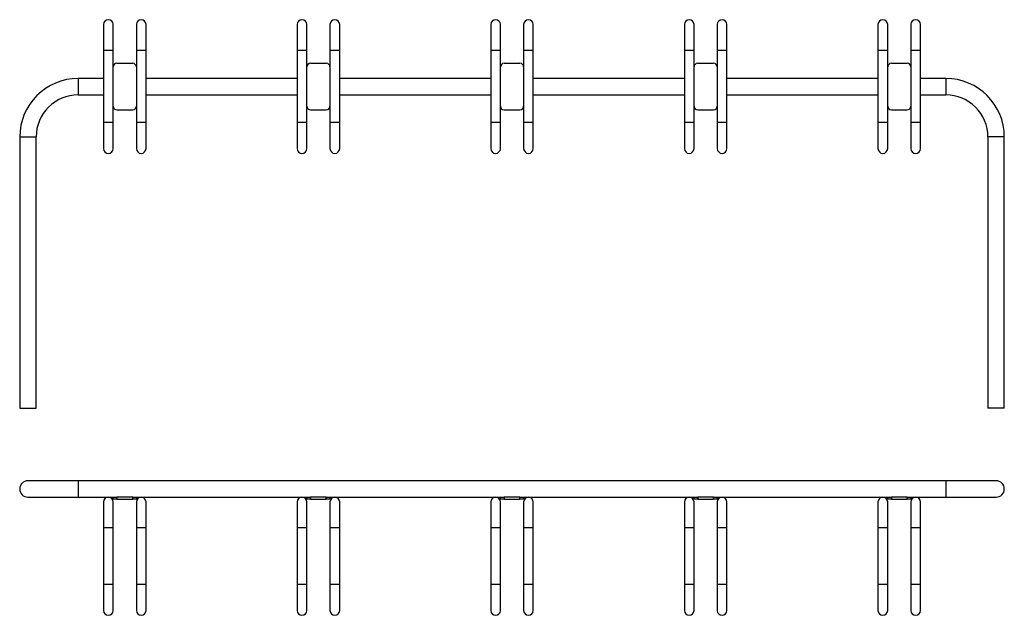
# Model space of a CAD drawing. Units: millimetres. Extents: x 108 to 2650, y 110 to 1647.
import ezdxf

# ---------------------------------------------------------------- set-up
doc = ezdxf.new("R2010")
doc.units = ezdxf.units.MM
doc.header["$LTSCALE"] = 20

msp = doc.modelspace()

# ---------------------------------------------------------------- linework, layer by layer
at = {"color": 7, "linetype": 'Continuous', "lineweight": 25}
for p, q in [((324.1, 1634.2), (324.1, 1567.2)), ((349.1, 1567.2), (349.1, 1634.2)), ((409.1, 1634.2), (409.1, 1567.2)), ((434.1, 1567.2), (434.1, 1634.2)), ((824.1, 1634.2), (824.1, 1567.2)), ((849.1, 1567.2), (849.1, 1634.2)), ((909.1, 1634.2), (909.1, 1567.2)), ((934.1, 1567.2), (934.1, 1634.2)), ((1324.1, 1634.2), (1324.1, 1567.2)), ((1349.1, 1567.2), (1349.1, 1634.2)), ((1409.1, 1634.2), (1409.1, 1567.2)), ((1434.1, 1567.2), (1434.1, 1634.2)), ((1824.1, 1634.2), (1824.1, 1567.2)), ((1849.1, 1567.2), (1849.1, 1634.2)), ((1909.1, 1634.2), (1909.1, 1567.2)), ((1934.1, 1567.2), (1934.1, 1634.2)), ((2324.1, 1634.2), (2324.1, 1567.2)), ((2349.1, 1567.2), (2349.1, 1634.2)), ((2409.1, 1634.2), (2409.1, 1567.2)), ((2434.1, 1567.2), (2434.1, 1634.2)), ((324.1, 1567.2), (324.1, 1381.2)), ((349.1, 1381.2), (349.1, 1567.2)), ((409.1, 1567.2), (409.1, 1381.2)), ((434.1, 1381.2), (434.1, 1567.2)), ((824.1, 1567.2), (824.1, 1381.2)), ((849.1, 1381.2), (849.1, 1567.2)), ((909.1, 1567.2), (909.1, 1381.2)), ((934.1, 1381.2), (934.1, 1567.2)), ((1324.1, 1567.2), (1324.1, 1381.2)), ((1349.1, 1381.2), (1349.1, 1567.2)), ((1409.1, 1567.2), (1409.1, 1381.2)), ((1434.1, 1381.2), (1434.1, 1567.2)), ((1824.1, 1567.2), (1824.1, 1381.2)), ((1849.1, 1381.2), (1849.1, 1567.2)), ((1909.1, 1567.2), (1909.1, 1381.2)), ((1934.1, 1381.2), (1934.1, 1567.2)), ((2324.1, 1567.2), (2324.1, 1381.2)), ((2349.1, 1381.2), (2349.1, 1567.2)), ((2409.1, 1567.2), (2409.1, 1381.2)), ((2434.1, 1381.2), (2434.1, 1567.2)), ((358.6, 1534.2), (399.6, 1534.2)), ((858.6, 1534.2), (899.6, 1534.2)), ((1358.6, 1534.2), (1399.6, 1534.2)), ((1858.6, 1534.2), (1899.6, 1534.2)), ((2358.6, 1534.2), (2399.6, 1534.2)), ((324.1, 1495.2), (259.1, 1495.2)), ((824.1, 1495.2), (434.1, 1495.2)), ((1324.1, 1495.2), (934.1, 1495.2)), ((1824.1, 1495.2), (1434.1, 1495.2)), ((2324.1, 1495.2), (1934.1, 1495.2)), ((2499.1, 1495.2), (2434.1, 1495.2)), ((259.1, 1452.8), (324.1, 1452.8)), ((434.1, 1452.8), (824.1, 1452.8)), ((934.1, 1452.8), (1324.1, 1452.8)), ((1434.1, 1452.8), (1824.1, 1452.8)), ((1934.1, 1452.8), (2324.1, 1452.8)), ((2434.1, 1452.8), (2499.1, 1452.8)), ((358.6, 1414.2), (399.6, 1414.2)), ((858.6, 1414.2), (899.6, 1414.2)), ((1358.6, 1414.2), (1399.6, 1414.2)), ((1858.6, 1414.2), (1899.6, 1414.2)), ((2358.6, 1414.2), (2399.6, 1414.2)), ((324.1, 1381.2), (324.1, 1314.2)), ((349.1, 1314.2), (349.1, 1381.2)), ((409.1, 1381.2), (409.1, 1314.2)), ((434.1, 1314.2), (434.1, 1381.2)), ((824.1, 1381.2), (824.1, 1314.2)), ((849.1, 1314.2), (849.1, 1381.2)), ((909.1, 1381.2), (909.1, 1314.2)), ((934.1, 1314.2), (934.1, 1381.2)), ((1324.1, 1381.2), (1324.1, 1314.2)), ((1349.1, 1314.2), (1349.1, 1381.2)), ((1409.1, 1381.2), (1409.1, 1314.2)), ((1434.1, 1314.2), (1434.1, 1381.2)), ((1824.1, 1381.2), (1824.1, 1314.2)), ((1849.1, 1314.2), (1849.1, 1381.2)), ((1909.1, 1381.2), (1909.1, 1314.2)), ((1934.1, 1314.2), (1934.1, 1381.2)), ((2324.1, 1381.2), (2324.1, 1314.2)), ((2349.1, 1314.2), (2349.1, 1381.2)), ((2409.1, 1381.2), (2409.1, 1314.2)), ((2434.1, 1314.2), (2434.1, 1381.2)), ((107.9, 1344), (107.9, 644)), ((150.3, 644), (150.3, 1344)), ((2607.9, 1344), (2607.9, 644)), ((2650.3, 644), (2650.3, 1344)), ((107.9, 644), (129.1, 644)), ((129.1, 644), (150.3, 644)), ((2629.1, 644), (2607.9, 644)), ((2650.3, 644), (2629.1, 644)), ((259.1, 457), (129.1, 457)), ((2499.1, 457), (259.1, 457)), ((2629.1, 457), (2499.1, 457)), ((129.1, 414.6), (259.1, 414.6)), ((259.1, 414.6), (349.1, 414.6)), ((349.1, 409.6), (349.1, 414.6)), ((349.1, 414.6), (358.6, 414.6)), ((358.6, 409.6), (349.1, 409.6)), ((358.6, 414.6), (358.6, 409.6)), ((399.6, 414.6), (358.6, 414.6)), ((358.6, 409.6), (399.6, 409.6)), ((399.6, 409.6), (399.6, 414.6)), ((399.6, 414.6), (409.1, 414.6)), ((409.1, 409.6), (399.6, 409.6)), ((409.1, 414.6), (849.1, 414.6)), ((409.1, 414.6), (409.1, 409.6)), ((849.1, 409.6), (849.1, 414.6)), ((849.1, 414.6), (858.6, 414.6)), ((858.6, 409.6), (849.1, 409.6)), ((858.6, 414.6), (858.6, 409.6)), ((899.6, 414.6), (858.6, 414.6)), ((858.6, 409.6), (899.6, 409.6)), ((899.6, 409.6), (899.6, 414.6)), ((899.6, 414.6), (909.1, 414.6)), ((909.1, 409.6), (899.6, 409.6)), ((909.1, 414.6), (1349.1, 414.6)), ((909.1, 414.6), (909.1, 409.6)), ((1349.1, 409.6), (1349.1, 414.6)), ((1349.1, 414.6), (1358.6, 414.6)), ((1358.6, 409.6), (1349.1, 409.6)), ((1358.6, 414.6), (1358.6, 409.6)), ((1399.6, 414.6), (1358.6, 414.6)), ((1358.6, 409.6), (1399.6, 409.6)), ((1399.6, 409.6), (1399.6, 414.6)), ((1399.6, 414.6), (1409.1, 414.6)), ((1409.1, 409.6), (1399.6, 409.6)), ((1409.1, 414.6), (1849.1, 414.6)), ((1409.1, 414.6), (1409.1, 409.6)), ((1849.1, 409.6), (1849.1, 414.6)), ((1849.1, 414.6), (1858.6, 414.6)), ((1858.6, 409.6), (1849.1, 409.6)), ((1858.6, 414.6), (1858.6, 409.6)), ((1899.6, 414.6), (1858.6, 414.6)), ((1858.6, 409.6), (1899.6, 409.6)), ((1899.6, 409.6), (1899.6, 414.6)), ((1899.6, 414.6), (1909.1, 414.6)), ((1909.1, 409.6), (1899.6, 409.6)), ((1909.1, 414.6), (2349.1, 414.6)), ((1909.1, 414.6), (1909.1, 409.6)), ((2349.1, 409.6), (2349.1, 414.6)), ((2349.1, 414.6), (2358.6, 414.6)), ((2358.6, 409.6), (2349.1, 409.6)), ((2358.6, 414.6), (2358.6, 409.6)), ((2399.6, 414.6), (2358.6, 414.6)), ((2358.6, 409.6), (2399.6, 409.6)), ((2399.6, 409.6), (2399.6, 414.6)), ((2399.6, 414.6), (2409.1, 414.6)), ((2409.1, 409.6), (2399.6, 409.6)), ((2409.1, 414.6), (2499.1, 414.6)), ((2409.1, 414.6), (2409.1, 409.6)), ((2499.1, 414.6), (2629.1, 414.6)), ((324.1, 402.1), (324.1, 335.1)), ((349.1, 335.1), (349.1, 402.1)), ((409.1, 402.1), (409.1, 335.1)), ((434.1, 335.1), (434.1, 402.1)), ((824.1, 402.1), (824.1, 335.1)), ((849.1, 335.1), (849.1, 402.1)), ((909.1, 402.1), (909.1, 335.1)), ((934.1, 335.1), (934.1, 402.1)), ((1324.1, 402.1), (1324.1, 335.1)), ((1349.1, 335.1), (1349.1, 402.1)), ((1409.1, 402.1), (1409.1, 335.1)), ((1434.1, 335.1), (1434.1, 402.1)), ((1824.1, 402.1), (1824.1, 335.1)), ((1849.1, 335.1), (1849.1, 402.1)), ((1909.1, 402.1), (1909.1, 335.1)), ((1934.1, 335.1), (1934.1, 402.1)), ((2324.1, 402.1), (2324.1, 335.1)), ((2349.1, 335.1), (2349.1, 402.1)), ((2409.1, 402.1), (2409.1, 335.1)), ((2434.1, 335.1), (2434.1, 402.1)), ((324.1, 335.1), (324.1, 189.1)), ((349.1, 189.1), (349.1, 335.1)), ((409.1, 335.1), (409.1, 189.1)), ((434.1, 189.1), (434.1, 335.1)), ((824.1, 335.1), (824.1, 189.1)), ((849.1, 189.1), (849.1, 335.1)), ((909.1, 335.1), (909.1, 189.1)), ((934.1, 189.1), (934.1, 335.1)), ((1324.1, 335.1), (1324.1, 189.1)), ((1349.1, 189.1), (1349.1, 335.1)), ((1409.1, 335.1), (1409.1, 189.1)), ((1434.1, 189.1), (1434.1, 335.1)), ((1824.1, 335.1), (1824.1, 189.1)), ((1849.1, 189.1), (1849.1, 335.1)), ((1909.1, 335.1), (1909.1, 189.1)), ((1934.1, 189.1), (1934.1, 335.1)), ((2324.1, 335.1), (2324.1, 189.1)), ((2349.1, 189.1), (2349.1, 335.1)), ((2409.1, 335.1), (2409.1, 189.1)), ((2434.1, 189.1), (2434.1, 335.1)), ((324.1, 189.1), (324.1, 122.1)), ((349.1, 122.1), (349.1, 189.1)), ((409.1, 189.1), (409.1, 122.1)), ((434.1, 122.1), (434.1, 189.1)), ((824.1, 189.1), (824.1, 122.1)), ((849.1, 122.1), (849.1, 189.1)), ((909.1, 189.1), (909.1, 122.1)), ((934.1, 122.1), (934.1, 189.1)), ((1324.1, 189.1), (1324.1, 122.1)), ((1349.1, 122.1), (1349.1, 189.1)), ((1409.1, 189.1), (1409.1, 122.1)), ((1434.1, 122.1), (1434.1, 189.1)), ((1824.1, 189.1), (1824.1, 122.1)), ((1849.1, 122.1), (1849.1, 189.1)), ((1909.1, 189.1), (1909.1, 122.1)), ((1934.1, 122.1), (1934.1, 189.1)), ((2324.1, 189.1), (2324.1, 122.1)), ((2349.1, 122.1), (2349.1, 189.1)), ((2409.1, 189.1), (2409.1, 122.1)), ((2434.1, 122.1), (2434.1, 189.1))]:
    msp.add_line(p, q, dxfattribs=at)
at = {"color": 8, "linetype": 'Continuous', "lineweight": 25}
for p, q in [((336.6, 1567.2), (324.1, 1567.2)), ((349.1, 1567.2), (336.6, 1567.2)), ((421.6, 1567.2), (409.1, 1567.2)), ((434.1, 1567.2), (421.6, 1567.2)), ((836.6, 1567.2), (824.1, 1567.2)), ((849.1, 1567.2), (836.6, 1567.2)), ((921.6, 1567.2), (909.1, 1567.2)), ((934.1, 1567.2), (921.6, 1567.2)), ((1336.6, 1567.2), (1324.1, 1567.2)), ((1349.1, 1567.2), (1336.6, 1567.2)), ((1421.6, 1567.2), (1409.1, 1567.2)), ((1434.1, 1567.2), (1421.6, 1567.2)), ((1836.6, 1567.2), (1824.1, 1567.2)), ((1849.1, 1567.2), (1836.6, 1567.2)), ((1921.6, 1567.2), (1909.1, 1567.2)), ((1934.1, 1567.2), (1921.6, 1567.2)), ((2336.6, 1567.2), (2324.1, 1567.2)), ((2349.1, 1567.2), (2336.6, 1567.2)), ((2421.6, 1567.2), (2409.1, 1567.2)), ((2434.1, 1567.2), (2421.6, 1567.2)), ((259.1, 1495.2), (259.1, 1452.8)), ((2499.1, 1495.2), (2499.1, 1452.8)), ((336.6, 1381.2), (324.1, 1381.2)), ((349.1, 1381.2), (336.6, 1381.2)), ((421.6, 1381.2), (409.1, 1381.2)), ((434.1, 1381.2), (421.6, 1381.2)), ((836.6, 1381.2), (824.1, 1381.2)), ((849.1, 1381.2), (836.6, 1381.2)), ((921.6, 1381.2), (909.1, 1381.2)), ((934.1, 1381.2), (921.6, 1381.2)), ((1336.6, 1381.2), (1324.1, 1381.2)), ((1349.1, 1381.2), (1336.6, 1381.2)), ((1421.6, 1381.2), (1409.1, 1381.2)), ((1434.1, 1381.2), (1421.6, 1381.2)), ((1836.6, 1381.2), (1824.1, 1381.2)), ((1849.1, 1381.2), (1836.6, 1381.2)), ((1921.6, 1381.2), (1909.1, 1381.2)), ((1934.1, 1381.2), (1921.6, 1381.2)), ((2336.6, 1381.2), (2324.1, 1381.2)), ((2349.1, 1381.2), (2336.6, 1381.2)), ((2421.6, 1381.2), (2409.1, 1381.2)), ((2434.1, 1381.2), (2421.6, 1381.2)), ((107.9, 1344), (129.1, 1344)), ((129.1, 1344), (150.3, 1344)), ((2650.3, 1344), (2607.9, 1344)), ((259.1, 457), (259.1, 435.8)), ((259.1, 435.8), (259.1, 414.6)), ((2499.1, 457), (2499.1, 435.8)), ((2499.1, 435.8), (2499.1, 414.6)), ((336.6, 335.1), (324.1, 335.1)), ((349.1, 335.1), (336.6, 335.1)), ((421.6, 335.1), (409.1, 335.1)), ((434.1, 335.1), (421.6, 335.1)), ((836.6, 335.1), (824.1, 335.1)), ((849.1, 335.1), (836.6, 335.1)), ((921.6, 335.1), (909.1, 335.1)), ((934.1, 335.1), (921.6, 335.1)), ((1336.6, 335.1), (1324.1, 335.1)), ((1349.1, 335.1), (1336.6, 335.1)), ((1421.6, 335.1), (1409.1, 335.1)), ((1434.1, 335.1), (1421.6, 335.1)), ((1836.6, 335.1), (1824.1, 335.1)), ((1849.1, 335.1), (1836.6, 335.1)), ((1921.6, 335.1), (1909.1, 335.1)), ((1934.1, 335.1), (1921.6, 335.1)), ((2336.6, 335.1), (2324.1, 335.1)), ((2349.1, 335.1), (2336.6, 335.1)), ((2421.6, 335.1), (2409.1, 335.1)), ((2434.1, 335.1), (2421.6, 335.1)), ((336.6, 189.1), (324.1, 189.1)), ((349.1, 189.1), (336.6, 189.1)), ((421.6, 189.1), (409.1, 189.1)), ((434.1, 189.1), (421.6, 189.1)), ((836.6, 189.1), (824.1, 189.1)), ((849.1, 189.1), (836.6, 189.1)), ((921.6, 189.1), (909.1, 189.1)), ((934.1, 189.1), (921.6, 189.1)), ((1336.6, 189.1), (1324.1, 189.1)), ((1349.1, 189.1), (1336.6, 189.1)), ((1421.6, 189.1), (1409.1, 189.1)), ((1434.1, 189.1), (1421.6, 189.1)), ((1836.6, 189.1), (1824.1, 189.1)), ((1849.1, 189.1), (1836.6, 189.1)), ((1921.6, 189.1), (1909.1, 189.1)), ((1934.1, 189.1), (1921.6, 189.1)), ((2336.6, 189.1), (2324.1, 189.1)), ((2349.1, 189.1), (2336.6, 189.1)), ((2421.6, 189.1), (2409.1, 189.1)), ((2434.1, 189.1), (2421.6, 189.1))]:
    msp.add_line(p, q, dxfattribs=at)
at = {"color": 7, "linetype": 'Continuous', "lineweight": 25}
for centre, radius, start, end in [((336.6, 1634.2), 12.5, 90, 180), ((336.6, 1634.2), 12.5, 0, 90), ((421.6, 1634.2), 12.5, 90, 180), ((421.6, 1634.2), 12.5, 360, 90), ((836.6, 1634.2), 12.5, 90, 180), ((836.6, 1634.2), 12.5, 0, 90), ((921.6, 1634.2), 12.5, 90, 180), ((921.6, 1634.2), 12.5, 360, 90), ((1336.6, 1634.2), 12.5, 90, 180), ((1336.6, 1634.2), 12.5, 0, 90), ((1421.6, 1634.2), 12.5, 90, 180), ((1421.6, 1634.2), 12.5, 360, 90), ((1836.6, 1634.2), 12.5, 90, 180), ((1836.6, 1634.2), 12.5, 0, 90), ((1921.6, 1634.2), 12.5, 90, 180), ((1921.6, 1634.2), 12.5, 360, 90), ((2336.6, 1634.2), 12.5, 90, 180), ((2336.6, 1634.2), 12.5, 0, 90), ((2421.6, 1634.2), 12.5, 90, 180), ((2421.6, 1634.2), 12.5, 360, 90), ((358.6, 1524.7), 9.5, 90, 180), ((399.6, 1524.7), 9.5, 0, 90), ((858.6, 1524.7), 9.5, 90, 180), ((899.6, 1524.7), 9.5, 0, 90), ((1358.6, 1524.7), 9.5, 90, 180), ((1399.6, 1524.7), 9.5, 0, 90), ((1858.6, 1524.7), 9.5, 90, 180), ((1899.6, 1524.7), 9.5, 0, 90), ((2358.6, 1524.7), 9.5, 90, 180), ((2399.6, 1524.7), 9.5, 0, 90), ((259.1, 1344), 151.2, 90, 180), ((2499.1, 1344), 151.2, 0, 90), ((259.1, 1344), 108.8, 90, 180), ((2499.1, 1344), 108.8, 0, 90), ((358.6, 1423.7), 9.5, 180, 270), ((399.6, 1423.7), 9.5, 270, 0), ((858.6, 1423.7), 9.5, 180, 270), ((899.6, 1423.7), 9.5, 270, 0), ((1358.6, 1423.7), 9.5, 180, 270), ((1399.6, 1423.7), 9.5, 270, 0), ((1858.6, 1423.7), 9.5, 180, 270), ((1899.6, 1423.7), 9.5, 270, 0), ((2358.6, 1423.7), 9.5, 180, 270), ((2399.6, 1423.7), 9.5, 270, 0), ((336.6, 1314.2), 12.5, 180, 270), ((336.6, 1314.2), 12.5, 270, 0), ((421.6, 1314.2), 12.5, 180, 270), ((421.6, 1314.2), 12.5, 270, 0), ((836.6, 1314.2), 12.5, 180, 270), ((836.6, 1314.2), 12.5, 270, 0), ((921.6, 1314.2), 12.5, 180, 270), ((921.6, 1314.2), 12.5, 270, 0), ((1336.6, 1314.2), 12.5, 180, 270), ((1336.6, 1314.2), 12.5, 270, 0), ((1421.6, 1314.2), 12.5, 180, 270), ((1421.6, 1314.2), 12.5, 270, 0), ((1836.6, 1314.2), 12.5, 180, 270), ((1836.6, 1314.2), 12.5, 270, 0), ((1921.6, 1314.2), 12.5, 180, 270), ((1921.6, 1314.2), 12.5, 270, 0), ((2336.6, 1314.2), 12.5, 180, 270), ((2336.6, 1314.2), 12.5, 270, 0), ((2421.6, 1314.2), 12.5, 180, 270), ((2421.6, 1314.2), 12.5, 270, 0), ((129.1, 435.8), 21.2, 90, 270), ((2629.1, 435.8), 21.2, 0, 90), ((2629.1, 435.8), 21.2, 270, 0), ((336.6, 402.1), 12.5, 360, 180), ((421.6, 402.1), 12.5, 360, 180), ((836.6, 402.1), 12.5, 360, 180), ((921.6, 402.1), 12.5, 360, 180), ((1336.6, 402.1), 12.5, 360, 180), ((1421.6, 402.1), 12.5, 360, 180), ((1836.6, 402.1), 12.5, 360, 180), ((1921.6, 402.1), 12.5, 360, 180), ((2336.6, 402.1), 12.5, 360, 180), ((2421.6, 402.1), 12.5, 360, 180), ((336.6, 122.1), 12.5, 180, 270), ((336.6, 122.1), 12.5, 270, 0), ((421.6, 122.1), 12.5, 180, 270), ((421.6, 122.1), 12.5, 270, 0), ((836.6, 122.1), 12.5, 180, 270), ((836.6, 122.1), 12.5, 270, 0), ((921.6, 122.1), 12.5, 180, 270), ((921.6, 122.1), 12.5, 270, 0), ((1336.6, 122.1), 12.5, 180, 270), ((1336.6, 122.1), 12.5, 270, 0), ((1421.6, 122.1), 12.5, 180, 270), ((1421.6, 122.1), 12.5, 270, 0), ((1836.6, 122.1), 12.5, 180, 270), ((1836.6, 122.1), 12.5, 270, 0), ((1921.6, 122.1), 12.5, 180, 270), ((1921.6, 122.1), 12.5, 270, 0), ((2336.6, 122.1), 12.5, 180, 270), ((2336.6, 122.1), 12.5, 270, 0), ((2421.6, 122.1), 12.5, 180, 270), ((2421.6, 122.1), 12.5, 270, 0)]:
    msp.add_arc(centre, radius, start, end, dxfattribs=at)

doc.saveas('drawing.dxf')
